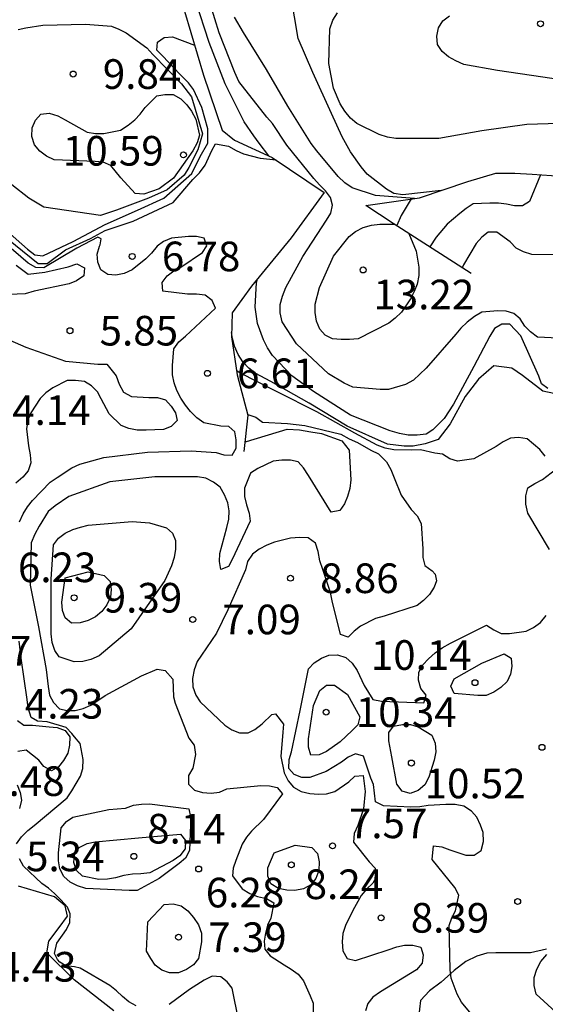
# Model space of a CAD drawing. Units: metres. Extents: x 578894 to 579244, y 4796790 to 4797041.
# Drawn here: x 579215 to 579228, y 4796984 to 4797009 of the extents above; entities that cross this region are included whole.
import ezdxf

# ---------------------------------------------------------------- set-up
doc = ezdxf.new("R2010")
doc.units = ezdxf.units.M
for name, color, linetype in [('020104', 34, 'Continuous'), ('020109', 7, 'CABEZA_TALUD'), ('020204', 9, 'Continuous'), ('020308', 9, 'Continuous'), ('070104', 3, 'Continuous')]:
    doc.layers.add(name, color=color, linetype=linetype)
doc.layers.add('020105', color=24, linetype='Continuous', lineweight=30)
doc.styles.add('ARIAL', font='ARIAL.TTF', dxfattribs={"height": 1})
doc.linetypes.add('CABEZA_TALUD', pattern='A,0.1,[204,DONOSTI.shx,S=0.15,R=0,X=0,Y=0],0,0.2', length=0.3)

# ---------------------------------------------------------------- blocks, each defined once
blk = doc.blocks.new('COTAPU')
blk.add_circle((0, 0), 0.075)

msp = doc.modelspace()

# ---------------------------------------------------------------- linework, layer by layer
at = {"layer": '020104', "flags": 128}
for points, elevation in [([(579228.972, 4797001.329), (579228.104, 4797001.369), (579227.922, 4797001.505), (579227.782, 4797001.653), (579227.664, 4797001.833), (579227.5, 4797001.967), (579227.308, 4797002.027), (579227.098, 4797002.041), (579226.688, 4797002.003), (579226.504, 4797001.893), (579226.32, 4797001.755), (579226.16, 4797001.603), (579226.03, 4797001.447), (579225.282, 4797000.585), (579224.958, 4797000.287), (579224.756, 4797000.175), (579224.332, 4797000.043), (579224.118, 4797000.043), (579223.428, 4797000.109), (579223.202, 4797000.207), (579222.81, 4797000.441), (579221.996, 4797001.201), (579221.64, 4797001.763), (579221.588, 4797001.985), (579221.588, 4797002.195), (579221.648, 4797002.411), (579221.732, 4797002.627), (579222.162, 4797003.411), (579222.762, 4797004.331), (579222.87, 4797004.513), (579222.914, 4797004.711), (579222.86, 4797004.905), (579222.734, 4797005.077), (579222.578, 4797005.225), (579222.442, 4797005.387), (579221.756, 4797006.235), (579221.393, 4797006.777), (579221.249, 4797006.941), (579220.539, 4797007.847), (579220.437, 4797008.069), (579220.037, 4797009.079), (579219.711, 4797010.147)], 12), ([(579221.301, 4797005.962), (579221.051, 4797006.283), (579220.919, 4797006.473), (579220.677, 4797006.821), (579220.195, 4797007.787), (579219.785, 4797008.829), (579219.443, 4797009.899)], 11), ([(579225.659, 4797005.083), (579224.692, 4797004.975), (579224.46, 4797005.007), (579224.274, 4797005.119), (579223.786, 4797005.501), (579223.638, 4797005.683), (579223.368, 4797006.065), (579223.154, 4797006.441), (579222.882, 4797007.037), (579222.413, 4797008.073), (579222.039, 4797008.937), (579221.853, 4797010.041)], 14), ([(579224.984, 4797004.881), (579224.002, 4797004.957), (579223.406, 4797005.153), (579223.224, 4797005.277), (579223.056, 4797005.437), (579222.518, 4797006.093), (579222.374, 4797006.277), (579221.781, 4797007.221), (579221.237, 4797008.149), (579220.655, 4797009.081), (579220.431, 4797009.473)], 13), ([(579229.32, 4797007.79), (579228.238, 4797007.957), (579227.09, 4797008.127), (579226.234, 4797008.277), (579226.036, 4797008.367), (579225.852, 4797008.471), (579225.688, 4797008.601), (579225.572, 4797008.777), (579225.552, 4797008.995), (579225.592, 4797009.205), (579225.706, 4797009.377), (579225.872, 4797009.509)], 16), ([(579214.95, 4797009.158), (579215.146, 4797009.2), (579215.572, 4797009.272), (579216.658, 4797009.294), (579217.314, 4797009.244), (579217.502, 4797009.172), (579217.686, 4797009.074), (579218.212, 4797008.694), (579218.36, 4797008.53), (579219.09, 4797007.788), (579219.338, 4797007.456), (579219.615, 4797006.519), (579219.499, 4797006.114), (579219.27, 4797005.671), (579219.154, 4797005.469), (579218.726, 4797005.104), (579218.253, 4797004.89), (579217.442, 4797004.588), (579217.032, 4797004.448), (579215.598, 4797004.662), (579215.224, 4797004.89), (579214.352, 4797005.566)], 9), ([(579214.677, 4797004.05), (579215.191, 4797003.598), (579215.377, 4797003.46), (579215.577, 4797003.428), (579216.343, 4797003.796), (579217.158, 4797004.224), (579217.974, 4797004.589), (579218.64, 4797004.89), (579219.349, 4797005.512), (579219.563, 4797005.942), (579219.757, 4797006.286), (579219.751, 4797006.644), (579219.606, 4797007.188), (579219.392, 4797007.639), (579219.263, 4797007.811), (579219.039, 4797008.042), (579218.617, 4797008.49), (579218.463, 4797008.64), (579218.475, 4797008.844), (579218.647, 4797008.956), (579218.857, 4797008.974), (579219.42, 4797008.762)], 8), ([(579214.124, 4797004.306), (579215.458, 4797003.238), (579215.686, 4797003.24), (579216.149, 4797003.579), (579216.785, 4797003.872), (579217.158, 4797004.073), (579217.867, 4797004.31), (579218.876, 4797004.782), (579219.37, 4797005.362), (579219.542, 4797005.534), (579219.687, 4797005.728), (579219.851, 4797006.094), (579219.95, 4797006.264), (579220.274, 4797006.208), (579220.468, 4797006.098), (579220.654, 4797006.016), (579221.082, 4797005.904), (579221.48, 4797005.859)], 7), ([(579228.174, 4797005.481), (579227.9, 4797004.805), (579227.726, 4797004.695), (579227.518, 4797004.693), (579227.314, 4797004.737), (579227.112, 4797004.761), (579226.896, 4797004.765), (579226.47, 4797004.745), (579226.292, 4797004.629), (579226.134, 4797004.501), (579225.812, 4797004.229), (579225.534, 4797003.907), (579225.376, 4797003.657)], 11), ([(579228.974, 4797005.463), (579228.82, 4797005.025), (579228.802, 4797004.821), (579228.804, 4797004.599), (579228.878, 4797004.407), (579229.026, 4797004.255), (579229.222, 4797004.151), (579229.42, 4797004.097), (579229.814, 4797003.937), (579229.858, 4797003.741), (579229.676, 4797003.623), (579229.47, 4797003.533), (579229.27, 4797003.469), (579229.044, 4797003.451), (579227.962, 4797003.465), (579227.744, 4797003.529), (579227.564, 4797003.629), (579227.412, 4797003.781), (579227.072, 4797004.029), (579226.852, 4797004.031), (579226.69, 4797003.905), (579226.552, 4797003.747), (579226.228, 4797003.205), (579226.196, 4797003.131)], 12), ([(579214.987, 4796996.694), (579215.077, 4796996.9), (579215.185, 4796997.072), (579215.317, 4796997.238), (579215.765, 4796997.702), (579215.939, 4796997.816), (579216.313, 4796998.066), (579216.513, 4796998.158), (579217.119, 4796998.324), (579218.223, 4796998.462), (579219.335, 4796998.494), (579219.963, 4796998.45), (579220.155, 4796998.39), (579220.369, 4796998.386), (579220.473, 4796998.564), (579220.473, 4796998.772), (579220.439, 4796998.976), (579220.287, 4796999.112), (579220.085, 4796999.122), (579219.653, 4796999.204), (579219.479, 4796999.328), (579219.319, 4796999.49), (579219.191, 4796999.646), (579219.073, 4796999.824), (579218.967, 4797000.024), (579218.899, 4797000.218), (579218.863, 4797000.42), (579218.861, 4797000.652), (579218.895, 4797001.078), (579219.021, 4797001.252), (579219.187, 4797001.4), (579219.945, 4797002.108), (579219.863, 4797002.304), (579219.685, 4797002.436), (579219.465, 4797002.46), (579219.235, 4797002.46), (579218.616, 4797002.538), (579218.594, 4797002.752), (579218.728, 4797002.926), (579218.894, 4797003.052), (579219.074, 4797003.146), (579219.62, 4797003.516), (579219.73, 4797003.686), (579219.662, 4797003.878), (579219.464, 4797003.92), (579219.26, 4797003.92), (579218.836, 4797003.874), (579218.634, 4797003.794), (579218.468, 4797003.672), (579218.33, 4797003.5), (579218.182, 4797003.354), (579217.834, 4797003.08), (579217.638, 4797002.982), (579217.422, 4797002.944), (579217.222, 4797002.958), (579217.048, 4797003.074), (579216.966, 4797003.272), (579216.954, 4797003.472), (579217.012, 4797003.672), (579217.029, 4797003.708), (579217.051, 4797003.859), (579216.968, 4797003.903), (579216.439, 4797003.621), (579215.604, 4797003.13), (579215.398, 4797003.132), (579215.208, 4797003.244), (579213.346, 4797004.844)], 6), ([(579224.846, 4797003.997), (579225.032, 4797003.553), (579225.098, 4797003.141), (579225.096, 4797002.929), (579225.058, 4797002.711), (579224.98, 4797002.525), (579224.882, 4797002.341), (579224.654, 4797002.003), (579224.494, 4797001.849), (579224.334, 4797001.727), (579223.558, 4797001.331), (579223.338, 4797001.311), (579223.13, 4797001.311), (579222.912, 4797001.331), (579222.726, 4797001.421), (579222.586, 4797001.571), (579222.504, 4797001.779), (579222.472, 4797001.997), (579222.472, 4797002.203), (579222.578, 4797002.633), (579222.94, 4797003.419), (579223.332, 4797003.921), (579223.496, 4797004.043), (579223.684, 4797004.147), (579223.894, 4797004.209), (579224.106, 4797004.229), (579224.481, 4797004.231)], 13), ([(579228.366, 4797000.075), (579228.2, 4797000.191), (579228.134, 4797000.381), (579227.676, 4797001.403), (579227.404, 4797001.699), (579227.196, 4797001.703), (579227.012, 4797001.589), (579226.892, 4797001.397), (579226.49, 4797000.627), (579225.976, 4796999.679), (579225.736, 4796999.315), (579225.452, 4796999.023), (579225.28, 4796998.915), (579225.056, 4796998.887), (579224.824, 4796998.887), (579224.604, 4796998.931), (579224.372, 4796999.003), (579223.37, 4796999.397), (579222.432, 4796999.993), (579221.88, 4797000.395), (579221.394, 4797000.905), (579221.266, 4797001.103), (579221.162, 4797001.305), (579221.01, 4797001.715), (579220.954, 4797002.135), (579220.982, 4797002.757), (579221.012, 4797002.851)], 11), ([(579228.3, 4796998.357), (579228.158, 4796998.525), (579227.836, 4796998.801), (579227.62, 4796998.835), (579227.42, 4796998.813), (579227.232, 4796998.721), (579227.052, 4796998.605), (579226.486, 4796998.295), (579226.078, 4796998.235), (579225.878, 4796998.295), (579225.7, 4796998.407), (579225.499, 4796998.432), (579225.135, 4796998.523), (579224.923, 4796998.508), (579224.464, 4796998.519), (579224.244, 4796998.557), (579224.04, 4796998.641), (579223.472, 4796998.937), (579222.514, 4796999.483), (579221.512, 4796999.985), (579220.544, 4797000.475), (579220.484, 4797000.516)], 9), ([(579220.764, 4796999.415), (579220.966, 4796999.344), (579221.136, 4796999.216), (579221.772, 4796999.182), (579222.21, 4796999.132), (579223.121, 4796998.917), (579223.333, 4796998.795), (579223.545, 4796998.704), (579223.878, 4796998.508), (579224.075, 4796998.417), (579224.28, 4796998.212), (579224.384, 4796998.022), (579224.472, 4796997.808), (579224.646, 4796997.374), (579224.906, 4796997.012), (579225.056, 4796996.85), (579225.156, 4796996.652), (579225.202, 4796996.01), (579225.202, 4796995.794), (579225.252, 4796995.588), (579225.434, 4796995.456), (579225.514, 4796995.371), (579225.544, 4796995.204), (579225.486, 4796995.044), (579225.364, 4796994.858), (579225.214, 4796994.708), (579225.056, 4796994.58), (579224.222, 4796994.304), (579224, 4796994.25), (579223.618, 4796994.052), (579223.458, 4796993.928), (579223.31, 4796993.772), (579223.116, 4796993.842), (579222.898, 4796994.692), (579222.864, 4796994.91), (579222.67, 4796995.49), (579222.588, 4796995.706), (579222.546, 4796995.942), (579222.48, 4796996.156), (579222.296, 4796996.288), (579222.084, 4796996.298), (579221.85, 4796996.28), (579221.446, 4796996.18), (579221.246, 4796996.102), (579221.054, 4796996), (579220.886, 4796995.876), (579220.762, 4796995.688), (579220.71, 4796995.478), (579220.26, 4796994.468), (579219.972, 4796993.878), (579219.594, 4796993.324), (579219.482, 4796993.156), (579219.406, 4796992.95), (579219.364, 4796992.73), (579219.372, 4796992.516), (579219.452, 4796992.31), (579219.556, 4796992.136), (579220.186, 4796991.552), (579220.358, 4796991.434), (579220.556, 4796991.356), (579220.778, 4796991.358), (579220.948, 4796991.441), (579221.132, 4796991.584), (579221.377, 4796991.818), (579221.468, 4796991.836), (579221.67, 4796991.576), (579221.654, 4796991.37), (579221.604, 4796990.758), (579221.69, 4796990.342), (579221.786, 4796990.138), (579221.924, 4796989.978), (579222.118, 4796989.87), (579222.338, 4796989.814), (579222.552, 4796989.802), (579222.76, 4796989.812), (579222.966, 4796989.872), (579223.322, 4796990.112), (579223.478, 4796990.254), (579223.69, 4796990.272), (579223.736, 4796989.868), (579223.692, 4796989.434), (579223.548, 4796989.004), (579223.456, 4796988.802), (579223.44, 4796988.586), (579223.836, 4796988.09), (579223.994, 4796987.93), (579224.036, 4796987.724), (579223.928, 4796987.552), (579223.77, 4796987.396), (579223.634, 4796987.232), (579223.424, 4796986.86), (579223.242, 4796986.476), (579223.17, 4796986.27), (579223.152, 4796986.06), (579223.172, 4796985.838), (579223.284, 4796985.644), (579223.494, 4796985.59), (579224.32, 4796985.86), (579224.536, 4796985.94), (579224.738, 4796985.976), (579224.942, 4796985.978), (579225.15, 4796985.926), (579225.204, 4796985.73), (579225.18, 4796985.524), (579225.038, 4796985.35), (579224.122, 4796984.796), (579223.934, 4796984.658), (579223.806, 4796984.504), (579223.744, 4796984.312)], 8), ([(579220.696, 4796998.732), (579220.735, 4796998.732), (579221.763, 4796999.044), (579222.076, 4796999.023), (579222.364, 4796998.977), (579222.636, 4796998.932), (579223.151, 4796998.75), (579223.333, 4796998.508), (579223.377, 4796997.756), (579223.349, 4796997.544), (579223.291, 4796997.34), (579223.211, 4796997.152), (579223.099, 4796996.98), (579222.881, 4796996.944), (579222.301, 4796997.87), (579222.173, 4796998.062), (579222.041, 4796998.214), (579221.843, 4796998.258), (579221.629, 4796998.258), (579221.411, 4796998.236), (579221.023, 4796998.05), (579220.837, 4796997.928), (579220.683, 4796997.548), (579220.685, 4796997.334), (579220.729, 4796997.128), (579220.803, 4796996.916), (579220.825, 4796996.712), (579220.373, 4796995.742), (579220.277, 4796995.566), (579220.079, 4796995.49), (579220.045, 4796995.694), (579220.055, 4796995.896), (579220.239, 4796996.552), (579220.285, 4796996.762), (579220.291, 4796996.972), (579220.257, 4796997.18), (579220.177, 4796997.376), (579220.069, 4796997.57), (579219.897, 4796997.704), (579219.703, 4796997.804), (579219.493, 4796997.838), (579218.411, 4796997.838), (579217.271, 4796997.71), (579216.231, 4796997.336), (579215.885, 4796997.104), (579215.711, 4796996.956), (579215.485, 4796996.586), (579215.371, 4796996.38), (579215.279, 4796996.166), (579215.259, 4796995.094), (579215.463, 4796994.04), (579215.659, 4796992.956), (579215.713, 4796992.528), (579215.747, 4796992.308), (579215.843, 4796992.12), (579215.995, 4796991.962), (579216.191, 4796991.922), (579216.395, 4796991.922), (579216.599, 4796991.966), (579216.787, 4796992.052), (579217.151, 4796992.298), (579218.073, 4796992.796), (579218.469, 4796992.968), (579218.673, 4796992.929), (579218.869, 4796992.716), (579218.884, 4796992.263), (579218.928, 4796992.107), (579219.271, 4796991.22), (579219.411, 4796991.044), (579219.439, 4796990.808), (579219.373, 4796990.46), (579219.263, 4796990.272), (579219.265, 4796990.054), (579219.417, 4796989.904), (579219.619, 4796989.844), (579219.839, 4796989.83), (579220.051, 4796989.85), (579220.233, 4796989.94), (579221.093, 4796990.018), (579221.313, 4796990.012), (579221.511, 4796989.974), (579221.643, 4796989.812), (579221.165, 4796989.156), (579220.861, 4796988.868), (579220.733, 4796988.714), (579220.627, 4796988.532), (579220.465, 4796988.126), (579220.399, 4796987.93), (579220.379, 4796987.73), (579220.625, 4796987.408), (579220.817, 4796987.288), (579221.015, 4796987.212), (579221.241, 4796987.16), (579221.421, 4796987.054), (579221.347, 4796986.664), (579221.263, 4796986.482), (579221.211, 4796986.282), (579221.179, 4796986.082), (579221.195, 4796985.874), (579221.329, 4796985.704), (579221.689, 4796985.478), (579221.865, 4796985.374), (579222.043, 4796985.242), (579222.175, 4796985.078), (579222.341, 4796984.694), (579222.423, 4796984.51), (579222.425, 4796984.284)], 7), ([(579228.408, 4796995.993), (579227.856, 4796996.919), (579227.808, 4796997.143), (579227.804, 4796997.357), (579227.86, 4796997.553), (579228.034, 4796997.667), (579228.232, 4796997.771), (579228.558, 4796998.025)], 9), ([(579226.46, 4796984.191), (579226.174, 4796984.535), (579226.07, 4796984.735), (579225.914, 4796985.139), (579225.888, 4796985.357), (579225.866, 4796986.477), (579225.934, 4796986.669), (579226.028, 4796986.849), (579226.108, 4796987.247), (579226.012, 4796987.435), (579225.868, 4796987.615), (579225.436, 4796988.149), (579225.468, 4796988.495), (579225.682, 4796988.465), (579225.884, 4796988.389), (579226.288, 4796988.255), (579226.498, 4796988.255), (579226.674, 4796988.379), (579226.736, 4796988.599), (579226.726, 4796988.827), (579226.662, 4796989.017), (579226.566, 4796989.215), (579226.434, 4796989.369), (579226.24, 4796989.495), (579226.016, 4796989.537), (579225.784, 4796989.537), (579225.334, 4796989.517), (579225.124, 4796989.479), (579224.894, 4796989.471), (579224.206, 4796989.509), (579224, 4796989.603), (579223.952, 4796990.045), (579223.879, 4796990.21), (579223.692, 4796990.763), (579223.492, 4796990.825), (579223.31, 4796990.735), (579223.138, 4796990.609), (579222.75, 4796990.371), (579222.34, 4796990.221), (579222.138, 4796990.227), (579221.936, 4796990.297), (579221.802, 4796990.449), (579221.812, 4796990.677), (579221.876, 4796990.877), (579222.092, 4796991.917), (579222.304, 4796992.973), (579222.444, 4796993.125), (579222.628, 4796993.245), (579222.814, 4796993.321), (579223.038, 4796993.333), (579223.25, 4796993.263), (579223.406, 4796993.119), (579223.532, 4796992.929), (579223.716, 4796992.555), (579223.936, 4796992.201), (579224.154, 4796992.159), (579225.226, 4796992.115), (579225.282, 4796992.311), (579225.146, 4796992.477), (579225.09, 4796992.687), (579225.098, 4796992.893), (579225.2, 4796993.077), (579225.338, 4796993.229), (579225.508, 4796993.383), (579225.688, 4796993.509), (579225.898, 4796993.627), (579226.812, 4796994.081), (579226.992, 4796993.961), (579227.18, 4796993.871), (579227.396, 4796993.867), (579227.812, 4796993.929), (579228, 4796994.017), (579228.178, 4796994.151), (579228.318, 4796994.323)], 9), ([(579214.907, 4796988.546), (579215.033, 4796988.724), (579215.193, 4796988.882), (579215.357, 4796989.006), (579216.193, 4796989.706), (579216.307, 4796989.882), (579216.529, 4796990.26), (579216.589, 4796990.452), (579216.599, 4796990.68), (579216.525, 4796991.084), (579216.375, 4796991.252), (579216.308, 4796991.341), (579216.164, 4796991.485), (579215.687, 4796991.63), (579215.443, 4796991.652), (579215.276, 4796991.741), (579215.203, 4796991.988), (579215.179, 4796992.2), (579215.027, 4796993.242), (579214.975, 4796993.674)], 6), ([(579217.935, 4796984.446), (579217.755, 4796984.544), (579217.589, 4796984.676), (579217.443, 4796984.824), (579217.275, 4796984.96), (579216.525, 4796985.395), (579216.377, 4796985.432), (579216.161, 4796985.454), (579216.002, 4796985.552), (579215.95, 4796985.619), (579215.874, 4796985.766), (579215.931, 4796986.028), (579216.175, 4796986.372), (579216.259, 4796986.556), (579216.269, 4796986.772), (579216.202, 4796986.937), (579216.029, 4796987.122), (579215.873, 4796987.286), (579215.721, 4796987.418), (579215.549, 4796987.542), (579215.085, 4796987.978), (579214.981, 4796988.162)], 6), ([(579220.541, 4796984.052), (579220.367, 4796984.89), (579220.245, 4796985.054), (579220.085, 4796985.18), (579219.863, 4796985.192), (579219.661, 4796985.094), (579219.289, 4796984.852), (579218.775, 4796984.476)], 6)]:
    msp.add_lwpolyline(points, dxfattribs=dict(at, elevation=elevation))
for points, elevation in [([(579217.811, 4796993.99), (579217.001, 4796993.302), (579216.795, 4796993.208), (579216.589, 4796993.156), (579216.373, 4796993.152), (579215.989, 4796993.274), (579215.877, 4796993.442), (579215.811, 4796993.64), (579215.785, 4796993.862), (579215.783, 4796994.094), (579215.783, 4796995.244), (579215.843, 4796996.116), (579215.975, 4796996.284), (579216.141, 4796996.41), (579216.335, 4796996.5), (579216.527, 4796996.564), (579216.725, 4796996.61), (579217.839, 4796996.702), (579218.273, 4796996.672), (579218.705, 4796996.546), (579218.859, 4796996.406), (579218.933, 4796996.22), (579218.933, 4796996.006), (579218.899, 4796995.796), (579218.831, 4796995.582), (579218.667, 4796995.214)], 8), ([(579216.727, 4796995.43), (579217.127, 4796995.338), (579217.279, 4796995.188), (579217.307, 4796994.986), (579217.289, 4796994.786), (579217.193, 4796994.592), (579217.073, 4796994.428), (579216.913, 4796994.292), (579216.727, 4796994.194), (579216.521, 4796994.138), (579216.305, 4796994.134), (579216.143, 4796994.264), (579216.071, 4796994.452), (579216.057, 4796994.66), (579216.145, 4796995.278)], 9), ([(579217.245, 4796989.41), (579217.665, 4796989.446), (579217.873, 4796989.52), (579218.073, 4796989.552), (579218.277, 4796989.554), (579219.273, 4796989.432), (579219.315, 4796989.228), (579219.319, 4796989.028), (579219.293, 4796988.374), (579219.189, 4796988.184), (579219.029, 4796988.048), (579218.519, 4796987.67), (579217.965, 4796987.366), (579217.759, 4796987.36), (579216.661, 4796987.412), (579216.455, 4796987.478), (579216.271, 4796987.576), (579216.111, 4796987.718), (579216.003, 4796987.914), (579215.971, 4796988.114), (579215.971, 4796988.316), (579216.039, 4796988.952), (579216.171, 4796989.106), (579216.337, 4796989.22)], 7), ([(579218.001, 4796988.696), (579219.061, 4796988.788), (579219.191, 4796988.63), (579219.181, 4796988.418), (579219.041, 4796988.244), (579218.873, 4796988.122), (579218.285, 4796987.806), (579218.055, 4796987.782), (579217.843, 4796987.78), (579217.625, 4796987.742), (579217.417, 4796987.682), (579217.209, 4796987.648), (579216.993, 4796987.638), (579216.583, 4796987.726), (579216.427, 4796987.872), (579216.363, 4796988.068), (579216.375, 4796988.272), (579216.495, 4796988.452), (579216.697, 4796988.55), (579216.899, 4796988.594)], 8), ([(579221.969, 4796988.512), (579222.385, 4796988.454), (579222.533, 4796988.3), (579222.573, 4796988.084), (579222.561, 4796987.87), (579222.487, 4796987.67), (579222.359, 4796987.508), (579222.177, 4796987.408), (579221.959, 4796987.366), (579221.751, 4796987.368), (579221.539, 4796987.416), (579221.353, 4796987.534), (579221.271, 4796987.722), (579221.273, 4796987.936), (579221.435, 4796988.312)], 8), ([(579218.233, 4796986.572), (579218.651, 4796987.006), (579218.875, 4796987.024), (579219.075, 4796986.972), (579219.245, 4796986.846), (579219.393, 4796986.68), (579219.515, 4796986.494), (579219.591, 4796986.282), (579219.597, 4796986.066), (579219.515, 4796985.642), (579219.391, 4796985.48), (579219.217, 4796985.358), (579219.007, 4796985.28), (579218.785, 4796985.28), (579218.591, 4796985.348), (579218.423, 4796985.474), (579218.307, 4796985.638), (579218.201, 4796985.828)], 7)]:
    msp.add_lwpolyline(points, close=True, dxfattribs=dict(at, elevation=elevation))
at = {"layer": '020105', "flags": 128}
for points, elevation in [([(579228.912, 4797006.786), (579227.832, 4797006.758), (579226.694, 4797006.598), (579225.602, 4797006.4), (579224.518, 4797006.398), (579224.304, 4797006.436), (579224.096, 4797006.502), (579223.524, 4797006.78), (579223.364, 4797006.914), (579223.224, 4797007.094), (579223.104, 4797007.28), (579222.934, 4797007.672), (579222.815, 4797008.302), (579222.845, 4797009.18), (579222.917, 4797009.398), (579223.037, 4797009.582)], 15), ([(579224.906, 4797004.87), (579224.646, 4797004.453), (579224.536, 4797004.195)], 10), ([(579214.903, 4797003.193), (579215.203, 4797002.969), (579215.627, 4797003.015), (579216.213, 4797003.15), (579216.438, 4797003.224), (579216.63, 4797003.13), (579216.61, 4797002.922), (579216.432, 4797002.798), (579216.24, 4797002.724), (579215.36, 4797002.536), (579215.132, 4797002.47), (579214.726, 4797002.448)], 5), ([(579214.13, 4797001.558), (579215.144, 4797001.122), (579216.15, 4797000.762), (579216.97, 4797000.692), (579217.194, 4797000.692), (579217.435, 4797000.392), (579217.511, 4797000.178), (579217.619, 4796999.976), (579217.817, 4796999.872), (579218.259, 4796999.842), (579218.481, 4796999.842), (579218.679, 4796999.784), (579218.827, 4796999.628), (579218.935, 4796999.458), (579218.973, 4796999.26), (579218.827, 4796999.11), (579218.633, 4796999.036), (579218.195, 4796999.014), (579217.965, 4796999.014), (579217.753, 4796999.058), (579217.559, 4796999.138), (579217.253, 4796999.432), (579217.049, 4796999.808), (579216.956, 4796999.986), (579216.806, 4797000.14), (579216.628, 4797000.252), (579216.406, 4797000.278), (579216.188, 4797000.274), (579215.83, 4797000.092), (579215.648, 4796999.964), (579215.506, 4796999.822), (579215.272, 4796999.456), (579215.192, 4796999.266), (579215.158, 4796999.05), (579215.214, 4796998.618), (579215.258, 4796998.394), (579215.272, 4796998.192), (579215.206, 4796997.988), (579215.07, 4796997.824), (579214.894, 4796997.674)], 5), ([(579228.513, 4796999.947), (579228.24, 4797000.008), (579227.725, 4797000.402), (579227.453, 4797000.583), (579226.998, 4797000.644), (579226.604, 4797000.311), (579226.271, 4796999.871), (579225.893, 4796999.174), (579225.59, 4796998.78), (579225.257, 4796998.674), (579224.952, 4796998.613), (579224.726, 4796998.613), (579224.306, 4796998.661), (579223.282, 4796999.119), (579222.322, 4796999.703), (579221.352, 4797000.249), (579220.952, 4797000.457), (579220.794, 4797000.587), (579220.642, 4797000.745), (579220.518, 4797000.933), (579220.43, 4797001.143), (579220.376, 4797001.339), (579220.356, 4797001.487)], 10), ([(579214.934, 4796991.665), (579215.098, 4796991.549), (579215.31, 4796991.549), (579215.734, 4796991.509), (579215.938, 4796991.489), (579216.14, 4796991.415), (579216.258, 4796991.249), (579216.254, 4796991.043), (579216.212, 4796990.843), (579216.102, 4796990.655), (579215.976, 4796990.495), (579215.792, 4796990.389), (579215.602, 4796990.505), (579215.474, 4796990.661), (579215.152, 4796990.911), (579214.944, 4796990.883)], 5), ([(579214.924, 4796990.037), (579215, 4796989.847), (579215.032, 4796989.647), (579214.984, 4796989.439)], 5), ([(579228.554, 4796984.289), (579228.068, 4796984.741), (579228.014, 4796984.959), (579228.018, 4796985.161), (579228.082, 4796985.373), (579228.19, 4796985.565), (579228.334, 4796985.743)], 10)]:
    msp.add_lwpolyline(points, dxfattribs=dict(at, elevation=elevation))
at = {"layer": '020105', "elevation": 10, "flags": 128}
for points in [[(579217.55, 4797005.406), (579217.298, 4797005.718), (579217.102, 4797005.806), (579216.898, 4797005.82), (579215.86, 4797005.862), (579215.666, 4797005.95), (579215.5, 4797006.082), (579215.366, 4797006.244), (579215.298, 4797006.448), (579215.306, 4797006.67), (579215.394, 4797006.862), (579215.528, 4797007.02), (579215.734, 4797007.044), (579215.952, 4797006.974), (579216.144, 4797006.87), (579216.7, 4797006.564), (579216.91, 4797006.526), (579217.122, 4797006.526), (579217.546, 4797006.612), (579217.736, 4797006.738), (579217.904, 4797006.876), (579218.044, 4797007.02), (579218.17, 4797007.188), (579218.466, 4797007.482), (579218.664, 4797007.512), (579218.876, 4797007.512), (579219.066, 4797007.404), (579219.222, 4797007.254), (579219.342, 4797007.09), (579219.45, 4797006.894), (579219.54, 4797006.484), (579219.486, 4797006.29), (579219.376, 4797006.086), (579218.886, 4797005.398), (579218.522, 4797005.128), (579218.134, 4797004.992), (579217.916, 4797005.01)], [(579226.692, 4796993.121), (579227.26, 4796993.351), (579227.438, 4796993.241), (579227.452, 4796993.037), (579227.422, 4796992.837), (579227.33, 4796992.655), (579227.174, 4796992.499), (579227, 4796992.381), (579226.802, 4796992.303), (579226.592, 4796992.303), (579225.988, 4796992.351), (579225.908, 4796992.535), (579225.99, 4796992.721)], [(579223.288, 4796992.325), (579223.602, 4796991.757), (579223.556, 4796991.555), (579223.41, 4796991.409), (579223.104, 4796991.129), (579222.76, 4796990.883), (579222.572, 4796990.797), (579222.366, 4796990.791), (579222.302, 4796990.993), (579222.302, 4796991.205), (579222.426, 4796992.047), (579222.594, 4796992.423), (579222.758, 4796992.563), (579222.96, 4796992.557)], [(579224.414, 4796990.745), (579224.336, 4796991.151), (579224.338, 4796991.359), (579224.458, 4796991.523), (579224.68, 4796991.567), (579224.884, 4796991.563), (579225.082, 4796991.503), (579225.424, 4796991.295), (579225.512, 4796991.093), (579225.524, 4796990.875), (579225.488, 4796990.659), (579225.354, 4796990.235), (579225.246, 4796990.041), (579225.078, 4796989.895), (579224.88, 4796989.819), (579224.674, 4796989.879), (579224.542, 4796990.051)]]:
    msp.add_lwpolyline(points, close=True, dxfattribs=at)
at = {"layer": '020109'}
for points in [[(579218.895, 4797013.537, 10.052), (579218.847, 4797011.913, 11.036), (579218.847, 4797011.245, 10.904), (579218.865, 4797010.649, 10.708), (579219.161, 4797009.629, 10.294), (579219.647, 4797008.001, 9.716), (579220.119, 4797006.615, 9.512), (579220.431, 4797006.355, 9.588), (579221.387, 4797005.923, 10.124), (579222.7, 4797005.035, 11.534), (579221.86, 4797003.887, 11.462), (579220.86, 4797002.665, 10.848), (579220.366, 4797001.987, 10.132), (579220.354, 4797001.377, 9.89), (579220.498, 4797000.421, 8.994), (579220.768, 4796999.399, 8.06), (579220.668, 4796998.477, 6.69)], [(579226.424, 4797002.985, 12.222), (579224.446, 4797004.253, 12.85), (579223.756, 4797004.707, 12.696), (579225.11, 4797004.899, 13.254), (579226.34, 4797005.311, 13.414), (579227.048, 4797005.525, 13.612), (579227.53, 4797005.527, 13.612), (579227.97, 4797005.495, 13.612), (579228.698, 4797005.445, 13.612), (579229.358, 4797005.487, 13.612), (579229.998, 4797005.531, 13.612), (579230.46, 4797005.585, 13.612), (579231.952, 4797005.875, 13.61)], [(579217.374, 4796984.315, 5.752), (579216.366, 4796985.099, 5.732), (579215.678, 4796985.783, 5.72), (579215.73, 4796986.083, 5.724), (579215.986, 4796986.423, 5.836), (579216.198, 4796986.711, 5.956), (579216.142, 4796986.971, 5.944), (579215.87, 4796987.203, 5.888), (579214.962, 4796987.475, 5.44)]]:
    msp.add_polyline3d(points, dxfattribs=at)
at = {"layer": '070104'}
msp.add_polyline3d([(579228.33, 4796985.873, 10.195), (579227.922, 4796985.785, 10.011), (579227.686, 4796985.785, 9.839), (579227.346, 4796985.785, 9.747), (579227.05, 4796985.781, 9.667), (579226.818, 4796985.777, 9.607), (579226.566, 4796985.701, 9.435), (579226.286, 4796985.561, 9.315), (579225.99, 4796985.333, 9.127), (579225.662, 4796985.041, 8.879), (579225.366, 4796984.825, 8.683), (579225.138, 4796984.577, 8.507), (579225.086, 4796984.141, 8.335)], dxfattribs=at)

# ---------------------------------------------------------------- block references
at = {"layer": '020204', "rotation": 359.9987685839998}
for p in [(579228.178, 4797009.307, 16.536), (579216.344, 4797008.033, 9.842), (579219.136, 4797005.986, 10.588), (579217.84, 4797003.416, 6.78), (579223.686, 4797003.073, 13.224), (579216.263, 4797001.535, 5.848), (579219.743, 4797000.456, 6.608), (579221.847, 4796995.268, 8.862), (579216.367, 4796994.774, 9.386), (579219.371, 4796994.224, 7.092), (579226.52, 4796992.625, 10.136), (579222.75, 4796991.877, 10.344), (579228.216, 4796990.987, 9.606), (579224.908, 4796990.589, 10.516), (579222.913, 4796988.492, 7.57), (579217.881, 4796988.228, 8.136), (579219.521, 4796987.906, 6.278), (579221.869, 4796988.012, 8.242), (579227.599, 4796987.084, 9.328), (579224.141, 4796986.67, 8.394), (579219.013, 4796986.18, 7.388)]:
    msp.add_blockref('COTAPU', p, dxfattribs=at)

# ---------------------------------------------------------------- texts
at = {"layer": '020308', "style": 'ARIAL'}
for s, p in [('9.84', (579217.094, 4797007.658, 9.842)), ('10.59', (579216.081, 4797005.715, 10.588)), ('6.78', (579218.59, 4797003.041, 6.78)), ('13.22', (579223.944, 4797002.076, 13.224)), ('5.85', (579217.013, 4797001.16, 5.848)), ('6.61', (579220.493, 4797000.081, 6.608)), ('4.14', (579214.799, 4796999.15, 4.138)), ('6.23', (579214.945, 4796995.169, 6.232)), ('8.86', (579222.597, 4796994.893, 8.862)), ('9.39', (579217.117, 4796994.399, 9.386)), ('7.09', (579220.121, 4796993.849, 7.092)), ('5.57', (579213.297, 4796993.056, 5.574)), ('10.14', (579223.879, 4796992.949, 10.136)), ('4.23', (579215.12, 4796991.714, 4.228)), ('10.34', (579223.5, 4796991.502, 10.344)), ('8.48', (579214.14, 4796989.756, 8.484)), ('10.52', (579225.244, 4796989.696, 10.516)), ('7.57', (579223.326, 4796988.687, 7.57)), ('8.14', (579218.217, 4796988.552, 8.136)), ('5.34', (579215.15, 4796987.85, 5.342)), ('8.24', (579222.205, 4796987.145, 8.242)), ('6.28', (579219.701, 4796986.935, 6.278)), ('8.39', (579224.891, 4796986.295, 8.394)), ('7.39', (579219.763, 4796985.805, 7.388)), ('4.43', (579214.44, 4796985.056, 4.428))]:
    msp.add_text(s, height=0.75, rotation=359.9988, dxfattribs=at).set_placement(p)

doc.saveas('drawing.dxf')
